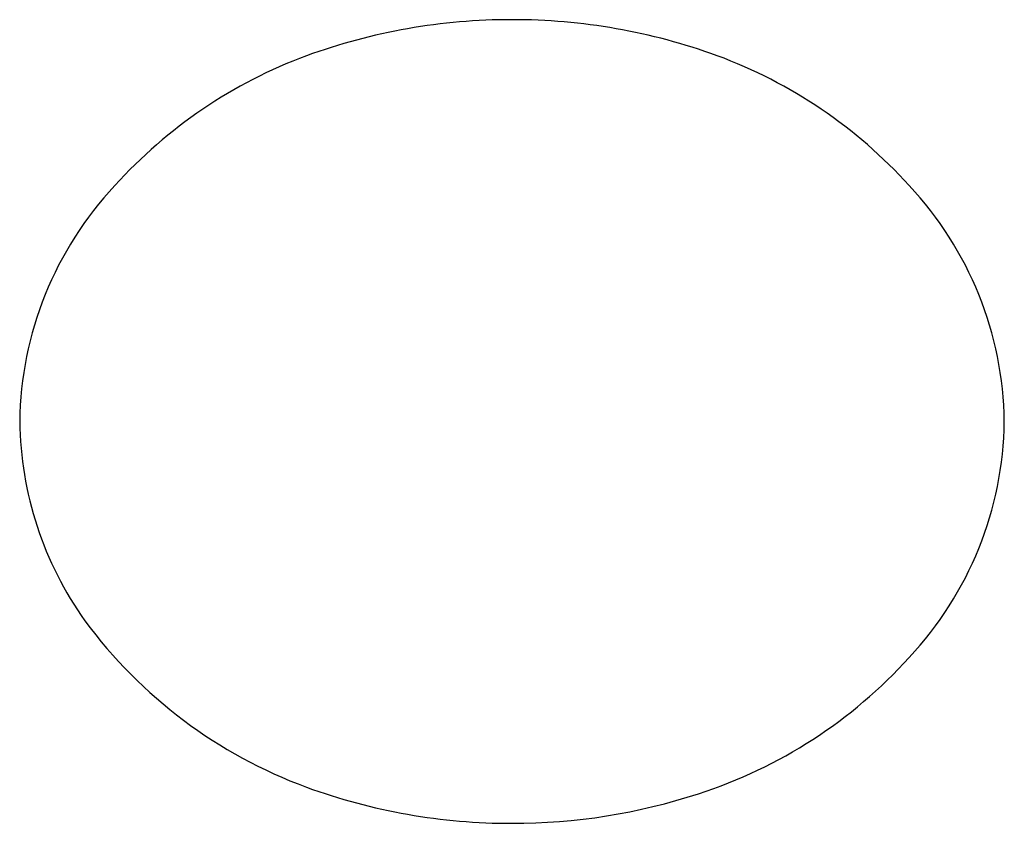
# Model space of a CAD drawing. Units: metres. Extents: x 0 to 434, y 0 to 354.
import ezdxf

# ---------------------------------------------------------------- set-up
doc = ezdxf.new("R2010")
doc.units = ezdxf.units.M

msp = doc.modelspace()

# ---------------------------------------------------------------- linework, layer by layer
for centre, radius, start, end in [((216.46981, 91.434941), 262.565597, 89.88396, 110.0648), ((217.533351, 91.434941), 262.565597, 69.97983, 90.11604), ((200.495513, 137.567814), 213.753827, 110.285308, 137.888775), ((233.515979, 137.577266), 213.741308, 42.110845, 69.770733), ((154.925235, 174.902058), 154.938904, 136.830379, 179.224176), ((279.077926, 174.902058), 154.938904, 0.775824, 43.169625), ((154.925235, 179.097888), 154.938904, 180.775824, 215.483671), ((279.077926, 179.097888), 154.938904, 316.830379, 359.224176), ((200.495513, 216.432133), 213.753827, 216.542067, 249.714692), ((233.507648, 216.432133), 213.753827, 287.913266, 317.888775), ((216.46981, 262.565006), 262.565597, 249.9352, 270.11604), ((217.533351, 262.565006), 262.565597, 269.88396, 288.133774)]:
    msp.add_arc(centre, radius, start, end)

doc.saveas('drawing.dxf')
